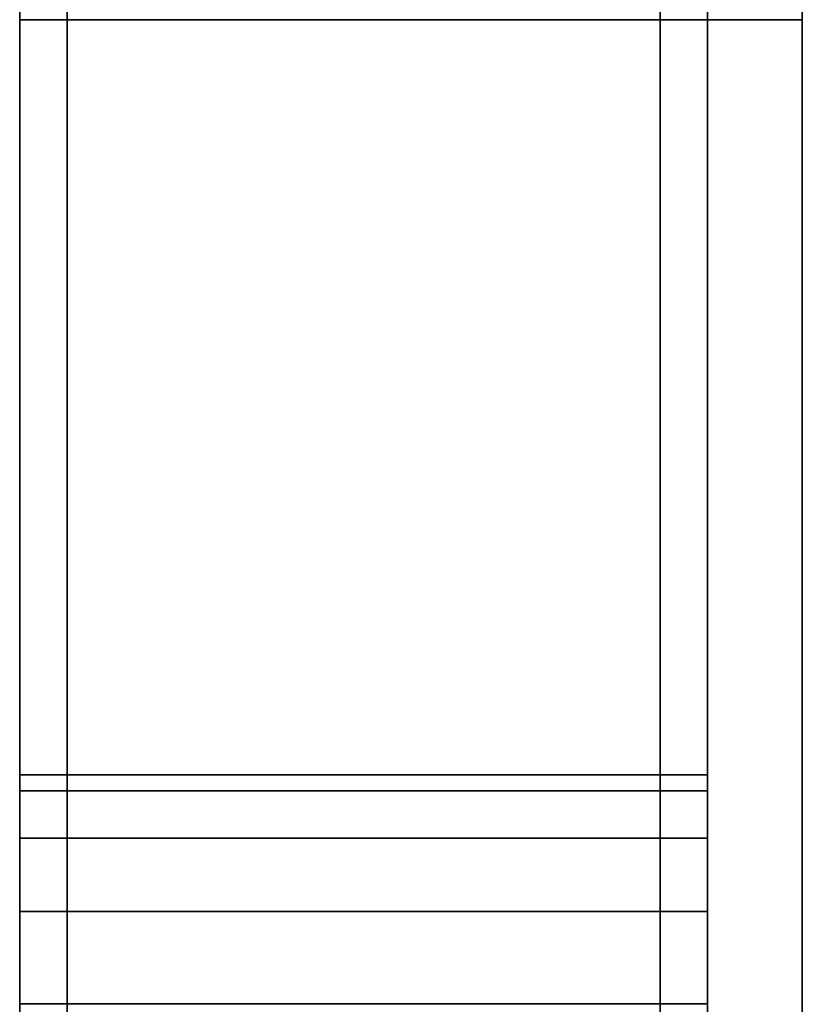
# Model space of a CAD drawing. Extents: x -375 to 605, y -355 to 260.
# Drawn here: x 572 to 605, y -42 to 0 of the extents above; entities that cross this region are included whole.
import ezdxf

# ---------------------------------------------------------------- set-up
doc = ezdxf.new("R2010")
doc.units = 0
doc.header["$MEASUREMENT"] = 0
doc.layers.add('$TD_AUDIT_GENERATED_(27)', color=7, linetype='Continuous')

# ---------------------------------------------------------------- blocks, each defined once
blk = doc.blocks.new('Block_Picture__5223')
at = {"layer": '$TD_AUDIT_GENERATED_(27)', "color": 9}
for points in [[(574, 80.344, 247.275), (572, 79.726, 245.373), (572, 0, 258), (574, 0, 260)], [(599, 80.344, 247.275), (574, 80.344, 247.275), (574, 0, 260), (599, 0, 260)], [(601, 79.726, 245.373), (599, 80.344, 247.275), (599, 0, 260), (601, 0, 258)], [(605, 67.057, 206.379), (601, 67.675, 208.281), (601, 0, 219), (605, 0, 217)], [(599, 0, 175), (574, 0, 175), (574, 54.078, 166.435), (599, 54.078, 166.435)], [(574, 0, 260), (572, 0, 258), (572, -79.726, 245.373), (574, -80.344, 247.275)], [(574, -80.344, -247.275), (572, -79.726, -245.373), (572, 0, -258), (574, 0, -260)], [(599, 0, 260), (574, 0, 260), (574, -80.344, 247.275), (599, -80.344, 247.275)], [(599, -80.344, -247.275), (574, -80.344, -247.275), (574, 0, -260), (599, 0, -260)], [(599, 0, -175), (574, 0, -175), (574, -54.078, -166.435), (599, -54.078, -166.435)], [(599, -54.078, 166.435), (574, -54.078, 166.435), (574, 0, 175), (599, 0, 175)], [(601, 0, 258), (599, 0, 260), (599, -80.344, 247.275), (601, -79.726, 245.373)], [(601, -79.726, -245.373), (599, -80.344, -247.275), (599, 0, -260), (601, 0, -258)], [(605, 0, 217), (601, 0, 219), (601, -67.675, 208.281), (605, -67.057, 206.379)], [(605, -67.057, -206.379), (601, -67.675, -208.281), (601, 0, -219), (605, 0, -217)]]:
    blk.add_3dface(points, dxfattribs=at)
for points, invisible_edges in [([(574, 80.344, 247.275), (574, 45.86, 244.49), (574, 0, 260)], 3), ([(574, 0, 260), (574, 50.186, 243.805), (574, 80.344, 247.275)], 3), ([(599, 80.344, 247.275), (599, 45.86, 244.49), (599, 0, 260)], 3), ([(599, 0, 260), (599, 50.186, 243.805), (599, 80.344, 247.275)], 3), ([(572, 79.726, 245.373), (572, 45.86, 244.49), (572, 0, 258)], 3), ([(601, 0, 258), (601, 50.186, 243.805), (601, 79.726, 245.373)], 3), ([(601, 54.078, 166.435), (601, 0, 219), (601, 67.675, 208.281)], 9), ([(605, 0, 175), (605, 67.057, 206.379), (605, 0, 217)], 9), ([(605, 0, 175), (605, 54.078, 166.435), (605, 67.057, 206.379)], 10), ([(574, 54.078, 166.435), (574, 0, 175), (572, 54.078, 166.435)], 2), ([(574, 0, 175), (572, 0, 175), (572, 54.078, 166.435)], 8), ([(574, 54.078, 166.435), (574, 0, 260), (574, 34.534, 222.261)], 11), ([(574, 54.078, 166.435), (574, 0, 175), (574, 0, 260)], 8), ([(601, 54.078, 166.435), (601, 0, 175), (599, 54.078, 166.435)], 2), ([(601, 0, 175), (599, 0, 175), (599, 54.078, 166.435)], 8), ([(599, 54.078, 166.435), (599, 50.186, 217.175), (599, 0, 175)], 3), ([(601, 54.078, 166.435), (601, 0, 175), (601, 0, 219)], 10), ([(601, 0, 175), (601, 54.078, 166.435), (605, 0, 175)], 2), ([(601, 54.078, 166.435), (605, 54.078, 166.435), (605, 0, 175)], 8), ([(574, 0, 260), (574, 45.86, 244.49), (574, 50.186, 243.805)], 9), ([(599, 0, 260), (599, 45.86, 244.49), (599, 50.186, 243.805)], 9), ([(599, 0, 175), (599, 50.186, 217.175), (599, 45.86, 216.49)], 9), ([(601, 0, 258), (601, 45.86, 244.49), (601, 50.186, 243.805)], 9), ([(572, 45.86, 244.49), (572, 41.534, 243.805), (572, 0, 258)], 10), ([(574, 45.86, 244.49), (574, 41.534, 243.805), (574, 0, 260)], 10), ([(574, 0, 260), (574, 41.534, 243.805), (574, 45.86, 244.49)], 9), ([(599, 45.86, 244.49), (599, 41.534, 243.805), (599, 0, 260)], 10), ([(599, 0, 175), (599, 45.86, 216.49), (599, 41.534, 217.175)], 9), ([(599, 0, 260), (599, 41.534, 243.805), (599, 45.86, 244.49)], 9), ([(601, 0, 258), (601, 41.534, 243.805), (601, 45.86, 244.49)], 9), ([(572, 41.534, 243.805), (572, 37.631, 241.816), (572, 0, 258)], 10), ([(574, 41.534, 243.805), (574, 37.631, 241.816), (574, 0, 260)], 10), ([(574, 0, 260), (574, 37.631, 241.816), (574, 41.534, 243.805)], 9), ([(599, 41.534, 243.805), (599, 37.631, 241.816), (599, 0, 260)], 10), ([(599, 0, 175), (599, 41.534, 217.175), (599, 37.631, 219.164)], 9), ([(599, 0, 260), (599, 37.631, 241.816), (599, 41.534, 243.805)], 9), ([(601, 0, 258), (601, 37.631, 241.816), (601, 41.534, 243.805)], 9), ([(572, 37.631, 241.816), (572, 34.534, 238.719), (572, 0, 258)], 10), ([(574, 37.631, 241.816), (574, 34.534, 238.719), (574, 0, 260)], 10), ([(574, 0, 260), (574, 34.534, 238.719), (574, 37.631, 241.816)], 9), ([(599, 37.631, 241.816), (599, 34.534, 238.719), (599, 0, 260)], 10), ([(599, 0, 175), (599, 37.631, 219.164), (599, 34.534, 222.261)], 9), ([(599, 34.534, 238.719), (599, 37.631, 241.816), (599, 0, 260)], 10), ([(601, 0, 258), (601, 34.534, 238.719), (601, 37.631, 241.816)], 9), ([(572, 34.534, 238.719), (572, 32.545, 234.816), (572, 0, 258)], 10), ([(574, 32.545, 226.164), (574, 34.534, 222.261), (574, 0, 260)], 10), ([(574, 34.534, 238.719), (574, 32.545, 234.816), (574, 0, 260)], 10), ([(574, 0, 260), (574, 32.545, 234.816), (574, 34.534, 238.719)], 9), ([(599, 34.534, 238.719), (599, 32.545, 234.816), (599, 0, 260)], 10), ([(599, 0, 175), (599, 34.534, 222.261), (599, 32.545, 226.164)], 9), ([(599, 0, 175), (599, 32.545, 234.816), (599, 34.534, 238.719)], 9), ([(599, 0, 175), (599, 34.534, 238.719), (599, 0, 260)], 3), ([(601, 0, 258), (601, 32.545, 234.816), (601, 34.534, 238.719)], 9), ([(572, 32.545, 234.816), (572, 31.86, 230.49), (572, 0, 258)], 10), ([(574, 31.86, 230.49), (574, 32.545, 226.164), (574, 0, 260)], 10), ([(574, 32.545, 234.816), (574, 31.86, 230.49), (574, 0, 260)], 10), ([(574, 31.86, 230.49), (574, 32.545, 234.816), (574, 0, 260)], 10), ([(599, 32.545, 234.816), (599, 31.86, 230.49), (599, 0, 260)], 10), ([(599, 0, 175), (599, 32.545, 226.164), (599, 31.86, 230.49)], 9), ([(599, 0, 175), (599, 31.86, 230.49), (599, 32.545, 234.816)], 9), ([(601, 31.86, 230.49), (601, 32.545, 234.816), (601, 0, 258)], 10), ([(572, 0, 258), (572, 31.86, 230.49), (572, 23.672, 171.251)], 11), ([(574, 31.86, 230.49), (574, 0, 175), (574, 23.672, 171.251)], 9), ([(574, 31.86, 230.49), (574, 0, 260), (574, 0, 175)], 11), ([(599, 0, 260), (599, 31.86, 230.49), (599, 23.672, 171.251)], 11), ([(601, 31.86, 230.49), (601, 0, 175), (601, 23.672, 171.251)], 9), ([(601, 31.86, 230.49), (601, 0, 258), (601, 0, 175)], 11), ([(572, 0, 258), (572, 23.672, 171.251), (572, 0, 175)], 9), ([(599, 0, 260), (599, 23.672, 171.251), (599, 0, 175)], 9), ([(572, 0, -258), (572, -23.672, -171.251), (572, 0, -175)], 9), ([(572, 0, -258), (572, -31.86, -230.49), (572, -23.672, -171.251)], 11), ([(572, -32.545, -234.816), (572, -31.86, -230.49), (572, 0, -258)], 10), ([(572, -34.534, -238.719), (572, -32.545, -234.816), (572, 0, -258)], 10), ([(572, -37.631, -241.816), (572, -34.534, -238.719), (572, 0, -258)], 10), ([(572, -41.534, -243.805), (572, -37.631, -241.816), (572, 0, -258)], 10), ([(572, -45.86, -244.49), (572, -41.534, -243.805), (572, 0, -258)], 10), ([(572, -79.726, -245.373), (572, -45.86, -244.49), (572, 0, -258)], 3), ([(572, -31.86, 230.49), (572, -32.545, 234.816), (572, 0, 258)], 10), ([(572, -31.86, 230.49), (572, 0, 175), (572, -23.672, 171.251)], 9), ([(572, -31.86, 230.49), (572, 0, 258), (572, 0, 175)], 11), ([(572, 0, 258), (572, -32.545, 234.816), (572, -34.534, 238.719)], 9), ([(572, 0, 258), (572, -34.534, 238.719), (572, -37.631, 241.816)], 9), ([(572, 0, 258), (572, -37.631, 241.816), (572, -41.534, 243.805)], 9), ([(572, 0, 258), (572, -41.534, 243.805), (572, -45.86, 244.49)], 9), ([(572, 0, 258), (572, -45.86, 244.49), (572, -50.186, 243.805)], 9), ([(572, 0, 258), (572, -50.186, 243.805), (572, -79.726, 245.373)], 3), ([(574, 0, 175), (574, -54.078, 166.435), (572, 0, 175)], 2), ([(574, -54.078, 166.435), (572, -54.078, 166.435), (572, 0, 175)], 8), ([(574, -54.078, -166.435), (574, 0, -175), (572, -54.078, -166.435)], 2), ([(574, 0, -175), (572, 0, -175), (572, -54.078, -166.435)], 8), ([(574, 0, 175), (574, -45.86, 216.49), (574, -41.534, 217.175)], 9), ([(574, 0, 175), (574, -41.534, 217.175), (574, -37.631, 219.164)], 9), ([(574, 0, 175), (574, -37.631, 219.164), (574, -34.534, 222.261)], 9), ([(574, 0, 175), (574, -34.534, 222.261), (574, -32.545, 226.164)], 9), ([(574, 0, 175), (574, -32.545, 226.164), (574, -31.86, 230.49)], 9), ([(574, 0, 175), (574, -31.86, 230.49), (574, -32.545, 234.816)], 9), ([(574, 0, 175), (574, -32.545, 234.816), (574, -34.534, 238.719)], 9), ([(574, -34.534, 238.719), (574, -37.631, 241.816), (574, 0, 260)], 10), ([(574, 0, 175), (574, -34.534, 238.719), (574, 0, 260)], 3), ([(574, 0, 260), (574, -37.631, 241.816), (574, -41.534, 243.805)], 9), ([(574, 0, 260), (574, -41.534, 243.805), (574, -45.86, 244.49)], 9), ([(574, 0, 260), (574, -45.86, 244.49), (574, -50.186, 243.805)], 9), ([(574, 0, 260), (574, -50.186, 243.805), (574, -80.344, 247.275)], 3), ([(574, 0, 175), (574, -50.186, 217.175), (574, -45.86, 216.49)], 9), ([(574, -54.078, 166.435), (574, -50.186, 217.175), (574, 0, 175)], 3), ([(574, -54.078, -166.435), (574, 0, -260), (574, -34.534, -222.261)], 11), ([(574, -32.545, -226.164), (574, -34.534, -222.261), (574, 0, -260)], 10), ([(574, -31.86, -230.49), (574, -32.545, -226.164), (574, 0, -260)], 10), ([(574, -32.545, -234.816), (574, -31.86, -230.49), (574, 0, -260)], 10), ([(574, -34.534, -238.719), (574, -32.545, -234.816), (574, 0, -260)], 10), ([(574, -37.631, -241.816), (574, -34.534, -238.719), (574, 0, -260)], 10), ([(574, -41.534, -243.805), (574, -37.631, -241.816), (574, 0, -260)], 10), ([(574, -45.86, -244.49), (574, -41.534, -243.805), (574, 0, -260)], 10), ([(574, -80.344, -247.275), (574, -45.86, -244.49), (574, 0, -260)], 3), ([(574, -54.078, -166.435), (574, 0, -175), (574, 0, -260)], 8), ([(574, 0, 260), (574, -23.672, 171.251), (574, 0, 175)], 9), ([(574, 0, 260), (574, -31.86, 230.49), (574, -23.672, 171.251)], 11), ([(574, -32.545, 234.816), (574, -31.86, 230.49), (574, 0, 260)], 10), ([(574, -34.534, 238.719), (574, -32.545, 234.816), (574, 0, 260)], 10), ([(574, -37.631, 241.816), (574, -34.534, 238.719), (574, 0, 260)], 10), ([(574, -41.534, 243.805), (574, -37.631, 241.816), (574, 0, 260)], 10), ([(574, -45.86, 244.49), (574, -41.534, 243.805), (574, 0, 260)], 10), ([(574, -80.344, 247.275), (574, -45.86, 244.49), (574, 0, 260)], 3), ([(574, -31.86, -230.49), (574, -32.545, -234.816), (574, 0, -260)], 10), ([(574, -31.86, -230.49), (574, 0, -175), (574, -23.672, -171.251)], 9), ([(574, -31.86, -230.49), (574, 0, -260), (574, 0, -175)], 11), ([(574, 0, -260), (574, -32.545, -234.816), (574, -34.534, -238.719)], 9), ([(574, 0, -260), (574, -34.534, -238.719), (574, -37.631, -241.816)], 9), ([(574, 0, -260), (574, -37.631, -241.816), (574, -41.534, -243.805)], 9), ([(574, 0, -260), (574, -41.534, -243.805), (574, -45.86, -244.49)], 9), ([(574, 0, -260), (574, -45.86, -244.49), (574, -50.186, -243.805)], 9), ([(574, 0, -260), (574, -50.186, -243.805), (574, -80.344, -247.275)], 3), ([(599, 0, -260), (599, -23.672, -171.251), (599, 0, -175)], 9), ([(599, 0, -260), (599, -31.86, -230.49), (599, -23.672, -171.251)], 11), ([(599, -32.545, -234.816), (599, -31.86, -230.49), (599, 0, -260)], 10), ([(599, -34.534, -238.719), (599, -32.545, -234.816), (599, 0, -260)], 10), ([(599, -37.631, -241.816), (599, -34.534, -238.719), (599, 0, -260)], 10), ([(599, -41.534, -243.805), (599, -37.631, -241.816), (599, 0, -260)], 10), ([(599, -45.86, -244.49), (599, -41.534, -243.805), (599, 0, -260)], 10), ([(599, -80.344, -247.275), (599, -45.86, -244.49), (599, 0, -260)], 3), ([(599, -31.86, 230.49), (599, -32.545, 234.816), (599, 0, 260)], 10), ([(599, -31.86, 230.49), (599, 0, 175), (599, -23.672, 171.251)], 9), ([(599, -31.86, 230.49), (599, 0, 260), (599, 0, 175)], 11), ([(599, 0, 260), (599, -32.545, 234.816), (599, -34.534, 238.719)], 9), ([(599, 0, 260), (599, -34.534, 238.719), (599, -37.631, 241.816)], 9), ([(599, 0, 260), (599, -37.631, 241.816), (599, -41.534, 243.805)], 9), ([(599, 0, 260), (599, -41.534, 243.805), (599, -45.86, 244.49)], 9), ([(599, 0, 260), (599, -45.86, 244.49), (599, -50.186, 243.805)], 9), ([(599, 0, 260), (599, -50.186, 243.805), (599, -80.344, 247.275)], 3), ([(601, 0, 175), (601, -54.078, 166.435), (599, 0, 175)], 2), ([(601, -54.078, 166.435), (599, -54.078, 166.435), (599, 0, 175)], 8), ([(601, -54.078, -166.435), (601, 0, -175), (599, -54.078, -166.435)], 2), ([(601, 0, -175), (599, 0, -175), (599, -54.078, -166.435)], 8), ([(599, 0, -175), (599, -45.86, -216.49), (599, -41.534, -217.175)], 9), ([(599, 0, -175), (599, -41.534, -217.175), (599, -37.631, -219.164)], 9), ([(599, 0, -175), (599, -37.631, -219.164), (599, -34.534, -222.261)], 9), ([(599, 0, -175), (599, -34.534, -222.261), (599, -32.545, -226.164)], 9), ([(599, 0, -175), (599, -32.545, -226.164), (599, -31.86, -230.49)], 9), ([(599, 0, -175), (599, -31.86, -230.49), (599, -32.545, -234.816)], 9), ([(599, 0, -175), (599, -32.545, -234.816), (599, -34.534, -238.719)], 9), ([(599, -34.534, -238.719), (599, -37.631, -241.816), (599, 0, -260)], 10), ([(599, 0, -175), (599, -34.534, -238.719), (599, 0, -260)], 3), ([(599, 0, -260), (599, -37.631, -241.816), (599, -41.534, -243.805)], 9), ([(599, 0, -260), (599, -41.534, -243.805), (599, -45.86, -244.49)], 9), ([(599, 0, -260), (599, -45.86, -244.49), (599, -50.186, -243.805)], 9), ([(599, 0, -260), (599, -50.186, -243.805), (599, -80.344, -247.275)], 3), ([(599, 0, -175), (599, -50.186, -217.175), (599, -45.86, -216.49)], 9), ([(599, -54.078, -166.435), (599, -50.186, -217.175), (599, 0, -175)], 3), ([(599, -54.078, 166.435), (599, 0, 260), (599, -34.534, 222.261)], 11), ([(599, -32.545, 226.164), (599, -34.534, 222.261), (599, 0, 260)], 10), ([(599, -31.86, 230.49), (599, -32.545, 226.164), (599, 0, 260)], 10), ([(599, -32.545, 234.816), (599, -31.86, 230.49), (599, 0, 260)], 10), ([(599, -34.534, 238.719), (599, -32.545, 234.816), (599, 0, 260)], 10), ([(599, -37.631, 241.816), (599, -34.534, 238.719), (599, 0, 260)], 10), ([(599, -41.534, 243.805), (599, -37.631, 241.816), (599, 0, 260)], 10), ([(599, -45.86, 244.49), (599, -41.534, 243.805), (599, 0, 260)], 10), ([(599, -80.344, 247.275), (599, -45.86, 244.49), (599, 0, 260)], 3), ([(599, -54.078, 166.435), (599, 0, 175), (599, 0, 260)], 8), ([(601, 0, 258), (601, -23.672, 171.251), (601, 0, 175)], 9), ([(601, 0, 258), (601, -31.86, 230.49), (601, -23.672, 171.251)], 11), ([(601, -32.545, 234.816), (601, -31.86, 230.49), (601, 0, 258)], 10), ([(601, -34.534, 238.719), (601, -32.545, 234.816), (601, 0, 258)], 10), ([(601, -37.631, 241.816), (601, -34.534, 238.719), (601, 0, 258)], 10), ([(601, -41.534, 243.805), (601, -37.631, 241.816), (601, 0, 258)], 10), ([(601, -45.86, 244.49), (601, -41.534, 243.805), (601, 0, 258)], 10), ([(601, -79.726, 245.373), (601, -45.86, 244.49), (601, 0, 258)], 3), ([(601, -31.86, -230.49), (601, -32.545, -234.816), (601, 0, -258)], 10), ([(601, -31.86, -230.49), (601, 0, -175), (601, -23.672, -171.251)], 9), ([(601, -31.86, -230.49), (601, 0, -258), (601, 0, -175)], 11), ([(601, 0, -258), (601, -32.545, -234.816), (601, -34.534, -238.719)], 9), ([(601, 0, -258), (601, -34.534, -238.719), (601, -37.631, -241.816)], 9), ([(601, 0, -258), (601, -37.631, -241.816), (601, -41.534, -243.805)], 9), ([(601, 0, -258), (601, -41.534, -243.805), (601, -45.86, -244.49)], 9), ([(601, 0, -258), (601, -45.86, -244.49), (601, -50.186, -243.805)], 9), ([(601, 0, -258), (601, -50.186, -243.805), (601, -79.726, -245.373)], 3), ([(601, -54.078, -166.435), (601, 0, -219), (601, -67.675, -208.281)], 9), ([(601, -54.078, -166.435), (601, 0, -175), (601, 0, -219)], 10), ([(601, 0, 175), (601, -67.675, 208.281), (601, 0, 219)], 9), ([(601, 0, 175), (601, -54.078, 166.435), (601, -67.675, 208.281)], 10), ([(601, -54.078, 166.435), (601, 0, 175), (605, -54.078, 166.435)], 2), ([(601, 0, 175), (605, 0, 175), (605, -54.078, 166.435)], 8), ([(601, 0, -175), (601, -54.078, -166.435), (605, 0, -175)], 2), ([(601, -54.078, -166.435), (605, -54.078, -166.435), (605, 0, -175)], 8), ([(605, -54.078, 166.435), (605, 0, 217), (605, -67.057, 206.379)], 9), ([(605, -54.078, 166.435), (605, 0, 175), (605, 0, 217)], 10), ([(605, 0, -175), (605, -67.057, -206.379), (605, 0, -217)], 9), ([(605, 0, -175), (605, -54.078, -166.435), (605, -67.057, -206.379)], 10), ([(572, -31.86, -230.49), (572, -24.622, -171.1), (572, -23.672, -171.251)], 9), ([(572, -32.545, 226.164), (572, -23.672, 171.251), (572, -24.622, 171.1)], 9), ([(572, -32.545, 226.164), (572, -31.86, 230.49), (572, -23.672, 171.251)], 10), ([(574, -31.86, 230.49), (574, -24.622, 171.1), (574, -23.672, 171.251)], 9), ([(574, -32.545, -226.164), (574, -23.672, -171.251), (574, -24.622, -171.1)], 9), ([(574, -32.545, -226.164), (574, -31.86, -230.49), (574, -23.672, -171.251)], 10), ([(599, -31.86, -230.49), (599, -24.622, -171.1), (599, -23.672, -171.251)], 9), ([(599, -32.545, 226.164), (599, -23.672, 171.251), (599, -24.622, 171.1)], 9), ([(599, -32.545, 226.164), (599, -31.86, 230.49), (599, -23.672, 171.251)], 10), ([(601, -31.86, 230.49), (601, -24.622, 171.1), (601, -23.672, 171.251)], 9), ([(601, -32.545, -226.164), (601, -23.672, -171.251), (601, -24.622, -171.1)], 9), ([(601, -32.545, -226.164), (601, -31.86, -230.49), (601, -23.672, -171.251)], 10), ([(572, -31.86, -230.49), (572, -32.545, -226.164), (572, -24.622, -171.1)], 10), ([(572, -32.545, -226.164), (572, -26.538, -170.797), (572, -24.622, -171.1)], 9), ([(572, -34.534, 222.261), (572, -24.622, 171.1), (572, -26.538, 170.797)], 9), ([(572, -34.534, 222.261), (572, -32.545, 226.164), (572, -24.622, 171.1)], 10), ([(574, -31.86, 230.49), (574, -32.545, 226.164), (574, -24.622, 171.1)], 10), ([(574, -32.545, 226.164), (574, -26.538, 170.797), (574, -24.622, 171.1)], 9), ([(574, -34.534, -222.261), (574, -24.622, -171.1), (574, -26.538, -170.797)], 9), ([(574, -34.534, -222.261), (574, -32.545, -226.164), (574, -24.622, -171.1)], 10), ([(599, -31.86, -230.49), (599, -32.545, -226.164), (599, -24.622, -171.1)], 10), ([(599, -32.545, -226.164), (599, -26.538, -170.797), (599, -24.622, -171.1)], 9), ([(599, -34.534, 222.261), (599, -24.622, 171.1), (599, -26.538, 170.797)], 9), ([(599, -34.534, 222.261), (599, -32.545, 226.164), (599, -24.622, 171.1)], 10), ([(601, -31.86, 230.49), (601, -32.545, 226.164), (601, -24.622, 171.1)], 10), ([(601, -32.545, 226.164), (601, -26.538, 170.797), (601, -24.622, 171.1)], 9), ([(601, -34.534, -222.261), (601, -24.622, -171.1), (601, -26.538, -170.797)], 9), ([(601, -34.534, -222.261), (601, -32.545, -226.164), (601, -24.622, -171.1)], 10), ([(572, -32.545, -226.164), (572, -34.534, -222.261), (572, -26.538, -170.797)], 10), ([(572, -34.534, -222.261), (572, -29.252, -170.367), (572, -26.538, -170.797)], 9), ([(572, -37.631, 219.164), (572, -26.538, 170.797), (572, -29.252, 170.367)], 9), ([(572, -37.631, 219.164), (572, -34.534, 222.261), (572, -26.538, 170.797)], 10), ([(574, -32.545, 226.164), (574, -34.534, 222.261), (574, -26.538, 170.797)], 10), ([(574, -34.534, 222.261), (574, -29.252, 170.367), (574, -26.538, 170.797)], 9), ([(574, -37.631, -219.164), (574, -26.538, -170.797), (574, -29.252, -170.367)], 9), ([(574, -37.631, -219.164), (574, -34.534, -222.261), (574, -26.538, -170.797)], 10), ([(599, -32.545, -226.164), (599, -34.534, -222.261), (599, -26.538, -170.797)], 10), ([(599, -34.534, -222.261), (599, -29.252, -170.367), (599, -26.538, -170.797)], 9), ([(599, -37.631, 219.164), (599, -26.538, 170.797), (599, -29.252, 170.367)], 9), ([(599, -37.631, 219.164), (599, -34.534, 222.261), (599, -26.538, 170.797)], 10), ([(601, -32.545, 226.164), (601, -34.534, 222.261), (601, -26.538, 170.797)], 10), ([(601, -34.534, 222.261), (601, -29.252, 170.367), (601, -26.538, 170.797)], 9), ([(601, -37.631, -219.164), (601, -26.538, -170.797), (601, -29.252, -170.367)], 9), ([(601, -37.631, -219.164), (601, -34.534, -222.261), (601, -26.538, -170.797)], 10), ([(572, -34.534, -222.261), (572, -37.631, -219.164), (572, -29.252, -170.367)], 10), ([(572, -37.631, -219.164), (572, -32.484, -169.855), (572, -29.252, -170.367)], 9), ([(572, -41.534, 217.175), (572, -29.252, 170.367), (572, -32.484, 169.855)], 9), ([(572, -41.534, 217.175), (572, -37.631, 219.164), (572, -29.252, 170.367)], 10), ([(574, -34.534, 222.261), (574, -37.631, 219.164), (574, -29.252, 170.367)], 10), ([(574, -37.631, 219.164), (574, -32.484, 169.855), (574, -29.252, 170.367)], 9), ([(574, -41.534, -217.175), (574, -29.252, -170.367), (574, -32.484, -169.855)], 9), ([(574, -41.534, -217.175), (574, -37.631, -219.164), (574, -29.252, -170.367)], 10), ([(599, -34.534, -222.261), (599, -37.631, -219.164), (599, -29.252, -170.367)], 10), ([(599, -37.631, -219.164), (599, -32.484, -169.855), (599, -29.252, -170.367)], 9), ([(599, -41.534, 217.175), (599, -29.252, 170.367), (599, -32.484, 169.855)], 9), ([(599, -41.534, 217.175), (599, -37.631, 219.164), (599, -29.252, 170.367)], 10), ([(601, -34.534, 222.261), (601, -37.631, 219.164), (601, -29.252, 170.367)], 10), ([(601, -37.631, 219.164), (601, -32.484, 169.855), (601, -29.252, 170.367)], 9), ([(601, -41.534, -217.175), (601, -29.252, -170.367), (601, -32.484, -169.855)], 9), ([(601, -41.534, -217.175), (601, -37.631, -219.164), (601, -29.252, -170.367)], 10), ([(574, -32.545, -234.816), (574, -31.86, -230.49), (572, -32.545, -234.816)], 2), ([(574, -31.86, -230.49), (572, -31.86, -230.49), (572, -32.545, -234.816)], 8), ([(574, -31.86, -230.49), (574, -32.545, -226.164), (572, -31.86, -230.49)], 2), ([(574, -32.545, -226.164), (572, -32.545, -226.164), (572, -31.86, -230.49)], 8), ([(574, -32.545, 226.164), (574, -31.86, 230.49), (572, -32.545, 226.164)], 2), ([(574, -31.86, 230.49), (572, -31.86, 230.49), (572, -32.545, 226.164)], 8), ([(574, -31.86, 230.49), (574, -32.545, 234.816), (572, -31.86, 230.49)], 2), ([(574, -32.545, 234.816), (572, -32.545, 234.816), (572, -31.86, 230.49)], 8), ([(599, -32.545, -234.816), (599, -31.86, -230.49), (574, -32.545, -234.816)], 2), ([(599, -31.86, -230.49), (574, -31.86, -230.49), (574, -32.545, -234.816)], 8), ([(599, -31.86, -230.49), (599, -32.545, -226.164), (574, -31.86, -230.49)], 2), ([(599, -32.545, -226.164), (574, -32.545, -226.164), (574, -31.86, -230.49)], 8), ([(599, -32.545, 226.164), (599, -31.86, 230.49), (574, -32.545, 226.164)], 2), ([(599, -31.86, 230.49), (574, -31.86, 230.49), (574, -32.545, 226.164)], 8), ([(599, -31.86, 230.49), (599, -32.545, 234.816), (574, -31.86, 230.49)], 2), ([(599, -32.545, 234.816), (574, -32.545, 234.816), (574, -31.86, 230.49)], 8), ([(599, -31.86, -230.49), (599, -32.545, -234.816), (601, -31.86, -230.49)], 2), ([(599, -32.545, -234.816), (601, -32.545, -234.816), (601, -31.86, -230.49)], 8), ([(599, -32.545, -226.164), (599, -31.86, -230.49), (601, -32.545, -226.164)], 2), ([(599, -31.86, -230.49), (601, -31.86, -230.49), (601, -32.545, -226.164)], 8), ([(599, -31.86, 230.49), (599, -32.545, 226.164), (601, -31.86, 230.49)], 2), ([(599, -32.545, 226.164), (601, -32.545, 226.164), (601, -31.86, 230.49)], 8), ([(599, -32.545, 234.816), (599, -31.86, 230.49), (601, -32.545, 234.816)], 2), ([(599, -31.86, 230.49), (601, -31.86, 230.49), (601, -32.545, 234.816)], 8), ([(572, -37.631, -219.164), (572, -41.534, -217.175), (572, -32.484, -169.855)], 10), ([(572, -41.534, -217.175), (572, -35.868, -169.319), (572, -32.484, -169.855)], 9), ([(572, -45.86, 216.49), (572, -32.484, 169.855), (572, -35.868, 169.319)], 9), ([(572, -45.86, 216.49), (572, -41.534, 217.175), (572, -32.484, 169.855)], 10), ([(574, -34.534, -238.719), (574, -32.545, -234.816), (572, -34.534, -238.719)], 2), ([(574, -32.545, -234.816), (572, -32.545, -234.816), (572, -34.534, -238.719)], 8), ([(574, -32.545, -226.164), (574, -34.534, -222.261), (572, -32.545, -226.164)], 2), ([(574, -34.534, -222.261), (572, -34.534, -222.261), (572, -32.545, -226.164)], 8), ([(574, -34.534, 222.261), (574, -32.545, 226.164), (572, -34.534, 222.261)], 2), ([(574, -32.545, 226.164), (572, -32.545, 226.164), (572, -34.534, 222.261)], 8), ([(574, -32.545, 234.816), (574, -34.534, 238.719), (572, -32.545, 234.816)], 2), ([(574, -34.534, 238.719), (572, -34.534, 238.719), (572, -32.545, 234.816)], 8), ([(574, -37.631, 219.164), (574, -41.534, 217.175), (574, -32.484, 169.855)], 10), ([(574, -41.534, 217.175), (574, -35.868, 169.319), (574, -32.484, 169.855)], 9), ([(574, -45.86, -216.49), (574, -32.484, -169.855), (574, -35.868, -169.319)], 9), ([(574, -45.86, -216.49), (574, -41.534, -217.175), (574, -32.484, -169.855)], 10), ([(599, -34.534, -238.719), (599, -32.545, -234.816), (574, -34.534, -238.719)], 2), ([(599, -32.545, -234.816), (574, -32.545, -234.816), (574, -34.534, -238.719)], 8), ([(599, -32.545, -226.164), (599, -34.534, -222.261), (574, -32.545, -226.164)], 2), ([(599, -34.534, -222.261), (574, -34.534, -222.261), (574, -32.545, -226.164)], 8), ([(599, -34.534, 222.261), (599, -32.545, 226.164), (574, -34.534, 222.261)], 2), ([(599, -32.545, 226.164), (574, -32.545, 226.164), (574, -34.534, 222.261)], 8), ([(599, -32.545, 234.816), (599, -34.534, 238.719), (574, -32.545, 234.816)], 2), ([(599, -34.534, 238.719), (574, -34.534, 238.719), (574, -32.545, 234.816)], 8), ([(599, -37.631, -219.164), (599, -41.534, -217.175), (599, -32.484, -169.855)], 10), ([(599, -41.534, -217.175), (599, -35.868, -169.319), (599, -32.484, -169.855)], 9), ([(599, -45.86, 216.49), (599, -32.484, 169.855), (599, -35.868, 169.319)], 9), ([(599, -45.86, 216.49), (599, -41.534, 217.175), (599, -32.484, 169.855)], 10), ([(599, -32.545, -234.816), (599, -34.534, -238.719), (601, -32.545, -234.816)], 2), ([(599, -34.534, -238.719), (601, -34.534, -238.719), (601, -32.545, -234.816)], 8), ([(599, -34.534, -222.261), (599, -32.545, -226.164), (601, -34.534, -222.261)], 2), ([(599, -32.545, -226.164), (601, -32.545, -226.164), (601, -34.534, -222.261)], 8), ([(599, -32.545, 226.164), (599, -34.534, 222.261), (601, -32.545, 226.164)], 2), ([(599, -34.534, 222.261), (601, -34.534, 222.261), (601, -32.545, 226.164)], 8), ([(599, -34.534, 238.719), (599, -32.545, 234.816), (601, -34.534, 238.719)], 2), ([(599, -32.545, 234.816), (601, -32.545, 234.816), (601, -34.534, 238.719)], 8), ([(601, -37.631, 219.164), (601, -41.534, 217.175), (601, -32.484, 169.855)], 10), ([(601, -41.534, 217.175), (601, -35.868, 169.319), (601, -32.484, 169.855)], 9), ([(601, -45.86, -216.49), (601, -32.484, -169.855), (601, -35.868, -169.319)], 9), ([(601, -45.86, -216.49), (601, -41.534, -217.175), (601, -32.484, -169.855)], 10), ([(574, -37.631, -241.816), (574, -34.534, -238.719), (572, -37.631, -241.816)], 2), ([(574, -34.534, -238.719), (572, -34.534, -238.719), (572, -37.631, -241.816)], 8), ([(574, -34.534, -222.261), (574, -37.631, -219.164), (572, -34.534, -222.261)], 2), ([(574, -37.631, -219.164), (572, -37.631, -219.164), (572, -34.534, -222.261)], 8), ([(574, -37.631, 219.164), (574, -34.534, 222.261), (572, -37.631, 219.164)], 2), ([(574, -34.534, 222.261), (572, -34.534, 222.261), (572, -37.631, 219.164)], 8), ([(574, -34.534, 238.719), (574, -37.631, 241.816), (572, -34.534, 238.719)], 2), ([(574, -37.631, 241.816), (572, -37.631, 241.816), (572, -34.534, 238.719)], 8), ([(574, -54.078, -166.435), (574, -34.534, -222.261), (574, -37.631, -219.164)], 9), ([(599, -37.631, -241.816), (599, -34.534, -238.719), (574, -37.631, -241.816)], 2), ([(599, -34.534, -238.719), (574, -34.534, -238.719), (574, -37.631, -241.816)], 8), ([(599, -34.534, -222.261), (599, -37.631, -219.164), (574, -34.534, -222.261)], 2), ([(599, -37.631, -219.164), (574, -37.631, -219.164), (574, -34.534, -222.261)], 8), ([(599, -37.631, 219.164), (599, -34.534, 222.261), (574, -37.631, 219.164)], 2), ([(599, -34.534, 222.261), (574, -34.534, 222.261), (574, -37.631, 219.164)], 8), ([(599, -34.534, 238.719), (599, -37.631, 241.816), (574, -34.534, 238.719)], 2), ([(599, -37.631, 241.816), (574, -37.631, 241.816), (574, -34.534, 238.719)], 8), ([(599, -34.534, -238.719), (599, -37.631, -241.816), (601, -34.534, -238.719)], 2), ([(599, -37.631, -241.816), (601, -37.631, -241.816), (601, -34.534, -238.719)], 8), ([(599, -37.631, -219.164), (599, -34.534, -222.261), (601, -37.631, -219.164)], 2), ([(599, -34.534, -222.261), (601, -34.534, -222.261), (601, -37.631, -219.164)], 8), ([(599, -34.534, 222.261), (599, -37.631, 219.164), (601, -34.534, 222.261)], 2), ([(599, -37.631, 219.164), (601, -37.631, 219.164), (601, -34.534, 222.261)], 8), ([(599, -37.631, 241.816), (599, -34.534, 238.719), (601, -37.631, 241.816)], 2), ([(599, -34.534, 238.719), (601, -34.534, 238.719), (601, -37.631, 241.816)], 8), ([(599, -54.078, 166.435), (599, -34.534, 222.261), (599, -37.631, 219.164)], 9), ([(572, -41.534, -217.175), (572, -45.86, -216.49), (572, -35.868, -169.319)], 10), ([(572, -45.86, -216.49), (572, -39.012, -168.821), (572, -35.868, -169.319)], 9), ([(572, -50.186, 217.175), (572, -35.868, 169.319), (572, -39.012, 168.821)], 9), ([(572, -50.186, 217.175), (572, -45.86, 216.49), (572, -35.868, 169.319)], 10), ([(574, -41.534, 217.175), (574, -45.86, 216.49), (574, -35.868, 169.319)], 10), ([(574, -45.86, 216.49), (574, -39.012, 168.821), (574, -35.868, 169.319)], 9), ([(574, -50.186, -217.175), (574, -35.868, -169.319), (574, -39.012, -168.821)], 9), ([(574, -50.186, -217.175), (574, -45.86, -216.49), (574, -35.868, -169.319)], 10), ([(599, -41.534, -217.175), (599, -45.86, -216.49), (599, -35.868, -169.319)], 10), ([(599, -45.86, -216.49), (599, -39.012, -168.821), (599, -35.868, -169.319)], 9), ([(599, -50.186, 217.175), (599, -35.868, 169.319), (599, -39.012, 168.821)], 9), ([(599, -50.186, 217.175), (599, -45.86, 216.49), (599, -35.868, 169.319)], 10), ([(601, -41.534, 217.175), (601, -45.86, 216.49), (601, -35.868, 169.319)], 10), ([(601, -45.86, 216.49), (601, -39.012, 168.821), (601, -35.868, 169.319)], 9), ([(601, -50.186, -217.175), (601, -35.868, -169.319), (601, -39.012, -168.821)], 9), ([(601, -50.186, -217.175), (601, -45.86, -216.49), (601, -35.868, -169.319)], 10), ([(574, -41.534, -243.805), (574, -37.631, -241.816), (572, -41.534, -243.805)], 2), ([(574, -37.631, -241.816), (572, -37.631, -241.816), (572, -41.534, -243.805)], 8), ([(574, -37.631, -219.164), (574, -41.534, -217.175), (572, -37.631, -219.164)], 2), ([(574, -41.534, -217.175), (572, -41.534, -217.175), (572, -37.631, -219.164)], 8), ([(574, -41.534, 217.175), (574, -37.631, 219.164), (572, -41.534, 217.175)], 2), ([(574, -37.631, 219.164), (572, -37.631, 219.164), (572, -41.534, 217.175)], 8), ([(574, -37.631, 241.816), (574, -41.534, 243.805), (572, -37.631, 241.816)], 2), ([(574, -41.534, 243.805), (572, -41.534, 243.805), (572, -37.631, 241.816)], 8), ([(574, -54.078, -166.435), (574, -37.631, -219.164), (574, -41.534, -217.175)], 9), ([(599, -41.534, -243.805), (599, -37.631, -241.816), (574, -41.534, -243.805)], 2), ([(599, -37.631, -241.816), (574, -37.631, -241.816), (574, -41.534, -243.805)], 8), ([(599, -37.631, -219.164), (599, -41.534, -217.175), (574, -37.631, -219.164)], 2), ([(599, -41.534, -217.175), (574, -41.534, -217.175), (574, -37.631, -219.164)], 8), ([(599, -41.534, 217.175), (599, -37.631, 219.164), (574, -41.534, 217.175)], 2), ([(599, -37.631, 219.164), (574, -37.631, 219.164), (574, -41.534, 217.175)], 8), ([(599, -37.631, 241.816), (599, -41.534, 243.805), (574, -37.631, 241.816)], 2), ([(599, -41.534, 243.805), (574, -41.534, 243.805), (574, -37.631, 241.816)], 8), ([(599, -37.631, -241.816), (599, -41.534, -243.805), (601, -37.631, -241.816)], 2), ([(599, -41.534, -243.805), (601, -41.534, -243.805), (601, -37.631, -241.816)], 8), ([(599, -41.534, -217.175), (599, -37.631, -219.164), (601, -41.534, -217.175)], 2), ([(599, -37.631, -219.164), (601, -37.631, -219.164), (601, -41.534, -217.175)], 8), ([(599, -37.631, 219.164), (599, -41.534, 217.175), (601, -37.631, 219.164)], 2), ([(599, -41.534, 217.175), (601, -41.534, 217.175), (601, -37.631, 219.164)], 8), ([(599, -41.534, 243.805), (599, -37.631, 241.816), (601, -41.534, 243.805)], 2), ([(599, -37.631, 241.816), (601, -37.631, 241.816), (601, -41.534, 243.805)], 8), ([(599, -54.078, 166.435), (599, -37.631, 219.164), (599, -41.534, 217.175)], 9), ([(572, -45.86, -216.49), (572, -50.186, -217.175), (572, -39.012, -168.821)], 10), ([(572, -50.186, -217.175), (572, -41.565, -168.417), (572, -39.012, -168.821)], 9), ([(572, -54.089, 219.164), (572, -39.012, 168.821), (572, -41.565, 168.417)], 9), ([(572, -54.089, 219.164), (572, -50.186, 217.175), (572, -39.012, 168.821)], 10), ([(574, -45.86, 216.49), (574, -50.186, 217.175), (574, -39.012, 168.821)], 10), ([(574, -50.186, 217.175), (574, -41.565, 168.417), (574, -39.012, 168.821)], 9), ([(574, -54.089, -219.164), (574, -39.012, -168.821), (574, -41.565, -168.417)], 9), ([(574, -54.089, -219.164), (574, -50.186, -217.175), (574, -39.012, -168.821)], 10), ([(599, -45.86, -216.49), (599, -50.186, -217.175), (599, -39.012, -168.821)], 10), ([(599, -50.186, -217.175), (599, -41.565, -168.417), (599, -39.012, -168.821)], 9), ([(599, -54.089, 219.164), (599, -39.012, 168.821), (599, -41.565, 168.417)], 9), ([(599, -54.089, 219.164), (599, -50.186, 217.175), (599, -39.012, 168.821)], 10), ([(601, -45.86, 216.49), (601, -50.186, 217.175), (601, -39.012, 168.821)], 10), ([(601, -50.186, 217.175), (601, -41.565, 168.417), (601, -39.012, 168.821)], 9), ([(601, -54.089, -219.164), (601, -39.012, -168.821), (601, -41.565, -168.417)], 9), ([(601, -54.089, -219.164), (601, -50.186, -217.175), (601, -39.012, -168.821)], 10), ([(574, -45.86, -244.49), (574, -41.534, -243.805), (572, -45.86, -244.49)], 2), ([(574, -41.534, -243.805), (572, -41.534, -243.805), (572, -45.86, -244.49)], 8), ([(574, -41.534, -217.175), (574, -45.86, -216.49), (572, -41.534, -217.175)], 2), ([(574, -45.86, -216.49), (572, -45.86, -216.49), (572, -41.534, -217.175)], 8), ([(574, -45.86, 216.49), (574, -41.534, 217.175), (572, -45.86, 216.49)], 2), ([(574, -41.534, 217.175), (572, -41.534, 217.175), (572, -45.86, 216.49)], 8), ([(574, -41.534, 243.805), (574, -45.86, 244.49), (572, -41.534, 243.805)], 2), ([(574, -45.86, 244.49), (572, -45.86, 244.49), (572, -41.534, 243.805)], 8), ([(574, -54.078, -166.435), (574, -41.534, -217.175), (574, -45.86, -216.49)], 9), ([(599, -45.86, -244.49), (599, -41.534, -243.805), (574, -45.86, -244.49)], 2), ([(599, -41.534, -243.805), (574, -41.534, -243.805), (574, -45.86, -244.49)], 8), ([(599, -41.534, -217.175), (599, -45.86, -216.49), (574, -41.534, -217.175)], 2), ([(599, -45.86, -216.49), (574, -45.86, -216.49), (574, -41.534, -217.175)], 8), ([(599, -45.86, 216.49), (599, -41.534, 217.175), (574, -45.86, 216.49)], 2), ([(599, -41.534, 217.175), (574, -41.534, 217.175), (574, -45.86, 216.49)], 8), ([(599, -41.534, 243.805), (599, -45.86, 244.49), (574, -41.534, 243.805)], 2), ([(599, -45.86, 244.49), (574, -45.86, 244.49), (574, -41.534, 243.805)], 8), ([(599, -41.534, -243.805), (599, -45.86, -244.49), (601, -41.534, -243.805)], 2), ([(599, -45.86, -244.49), (601, -45.86, -244.49), (601, -41.534, -243.805)], 8), ([(599, -45.86, -216.49), (599, -41.534, -217.175), (601, -45.86, -216.49)], 2), ([(599, -41.534, -217.175), (601, -41.534, -217.175), (601, -45.86, -216.49)], 8), ([(599, -41.534, 217.175), (599, -45.86, 216.49), (601, -41.534, 217.175)], 2), ([(599, -45.86, 216.49), (601, -45.86, 216.49), (601, -41.534, 217.175)], 8), ([(599, -45.86, 244.49), (599, -41.534, 243.805), (601, -45.86, 244.49)], 2), ([(599, -41.534, 243.805), (601, -41.534, 243.805), (601, -45.86, 244.49)], 8), ([(599, -54.078, 166.435), (599, -41.534, 217.175), (599, -45.86, 216.49)], 9)]:
    blk.add_3dface(points, dxfattribs=dict(at, invisible_edges=invisible_edges))

msp = doc.modelspace()

# ---------------------------------------------------------------- block references
at = {"layer": '$TD_AUDIT_GENERATED_(27)', "linetype": 'ByBlock'}
msp.add_blockref('Block_Picture__5223', (0, 0), dxfattribs=at)

doc.saveas('drawing.dxf')
